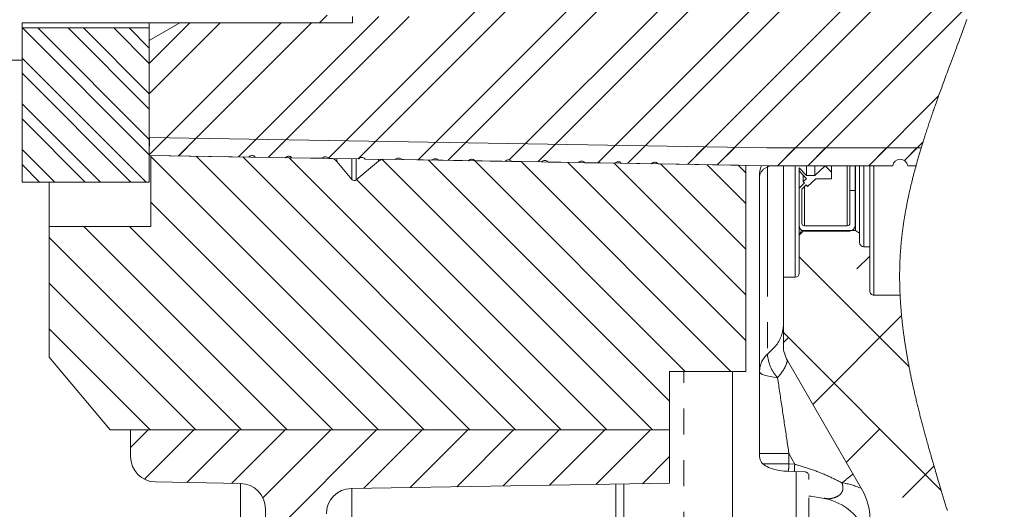
# Model space of a CAD drawing. Units: millimetres. Extents: x 11 to 1180, y 5 to 832.
# Drawn here: x 136 to 184, y 537 to 561 of the extents above; entities that cross this region are included whole.
import ezdxf

# ---------------------------------------------------------------- set-up
doc = ezdxf.new("R2010")
doc.units = ezdxf.units.MM
doc.linetypes.add('PHANTOM', pattern=[12.7, 6.35, -1.27, 1.27, -1.27, 1.27, -1.27])
doc.layers.add('SLD-0', color=7, linetype='Continuous')
doc.styles.add('SLDTEXTSTYLE0', font='TXT', dxfattribs={"width": 0.605})
doc.dimstyles.new('SLDDIMSTYLE11', dxfattribs={"dimtxt": 3, "dimasz": 3, "dimexe": 0, "dimexo": 0.0625, "dimgap": 0.75, "dimtad": 0, "dimdec": 3, "dimlfac": 4, "dimrnd": 1e-09, "dimzin": 12, "dimdsep": 46, "dimtxsty": 'SLDTEXTSTYLE0', "dimsah": 1, "dimcen": 0.09, "dimadec": 0, "dimazin": 0, "dimtol": 1, "dimtp": 0.065, "dimtm": 0.065, "dimtfac": 1, "dimtdec": 3, "dimtofl": 0, "dimtmove": 0, "dimatfit": 3, "dimfxl": 0, "dimfrac": 2, "dimtolj": 1, "dimarcsym": 0})

# ---------------------------------------------------------------- blocks, each defined once
blk = doc.blocks.new('SW_HATCH_0')
at = {"color": 0, "linetype": 'Continuous', "lineweight": 0}
for p, q in [((-1.712, 36.454), (-20.324, 17.842)), ((-0.19, 36.479), (-18.85, 17.819)), ((2.839, 36.515), (-15.904, 17.772)), ((4.336, 36.515), (-14.433, 17.746)), ((7.329, 36.515), (-11.428, 17.758)), ((8.826, 36.515), (-10.016, 17.673)), ((11.604, 36.3), (-7.07, 17.625)), ((12.916, 36.115), (-5.598, 17.601)), ((6.968, 27.174), (-2.652, 17.553)), ((7.396, 26.105), (-1.18, 17.529)), ((-17.849, 24.807), (-24.739, 17.917)), ((-16.352, 24.807), (-23.266, 17.893)), ((9.395, 25.11), (1.76, 17.475)), ((10.891, 25.11), (3.256, 17.475)), ((-35.362, 24.245), (-29.132, 18.015)), ((-34.614, 24.245), (-29.132, 18.763)), ((-33.117, 24.245), (-29.132, 20.26)), ((-32.368, 24.245), (-29.132, 21.008)), ((-30.872, 24.245), (-29.132, 22.505)), ((-30.123, 24.245), (-29.132, 23.253)), ((-27.141, 24.495), (-29.132, 22.505)), ((-22.651, 24.495), (-29.132, 18.015)), ((-25.645, 24.495), (-29.132, 21.008)), ((-21.155, 24.495), (-27.692, 17.957)), ((-35.382, 22.768), (-29.29, 16.676)), ((-35.382, 22.02), (-30.038, 16.676)), ((9.688, 20.913), (6.25, 17.475)), ((-35.382, 20.523), (-31.535, 16.676)), ((-35.382, 19.775), (-32.283, 16.676)), ((-28.304, 18.842), (-29.131, 18.015)), ((-26.832, 18.818), (-27.684, 17.966)), ((-23.887, 18.769), (-24.739, 17.917)), ((-22.415, 18.744), (-23.266, 17.893)), ((-19.471, 18.695), (-20.324, 17.842)), ((-17.999, 18.671), (-18.85, 17.819)), ((-15.054, 18.622), (-15.904, 17.772)), ((-13.582, 18.597), (-14.433, 17.746)), ((-10.638, 18.548), (-11.428, 17.758)), ((-9.166, 18.523), (-10.016, 17.673)), ((-6.221, 18.474), (-7.07, 17.625)), ((-4.749, 18.45), (-5.598, 17.601)), ((-1.805, 18.401), (-2.652, 17.553)), ((8.92, 18.649), (8.004, 17.733)), ((-35.382, 18.278), (-33.78, 16.676)), ((-29.047, 17.93), (-15.612, 4.495)), ((-26.816, 17.945), (-13.367, 4.495)), ((-0.333, 18.376), (-1.18, 17.529)), ((2.635, 18.35), (1.76, 17.475)), ((4.131, 18.35), (3.256, 17.475)), ((7.125, 18.35), (6.25, 17.475)), ((8.621, 18.35), (8.004, 17.733)), ((-35.382, 17.53), (-34.528, 16.676)), ((-24.533, 17.907), (-11.122, 4.495)), ((-22.25, 17.868), (-8.877, 4.495)), ((-17.676, 17.784), (-4.387, 4.495)), ((-15.401, 17.755), (-3.547, 5.9)), ((-13.118, 17.716), (-2.772, 7.371)), ((-10.835, 17.678), (-0.527, 7.371)), ((-8.552, 17.64), (0.203, 8.885)), ((-6.269, 17.602), (0.203, 11.131)), ((-3.985, 17.564), (0.203, 13.376)), ((-1.702, 17.526), (0.203, 15.621)), ((-18.933, 16.796), (-6.632, 4.495)), ((-29.047, 15.685), (-17.857, 4.495)), ((-32.348, 14.496), (-22.347, 4.495)), ((-30.103, 14.496), (-20.102, 4.495)), ((3.06, 14.286), (2.833, 14.059)), ((-34.047, 13.95), (-24.592, 4.495)), ((2.833, 12.991), (8.233, 7.591)), ((6.303, 13.038), (5.667, 12.402)), ((-34.047, 11.705), (-26.837, 4.495)), ((7.864, 10.109), (3.498, 5.743)), ((-34.047, 9.459), (-29.082, 4.495)), ((2.053, 9.281), (9.817, 1.517)), ((2.299, 9.034), (2.053, 8.788)), ((-29.181, 4.495), (-30.047, 3.629)), ((-26.936, 4.495), (-29.361, 2.07)), ((-24.691, 4.495), (-27.277, 1.909)), ((-22.446, 4.495), (-25.07, 1.87)), ((-20.201, 4.495), (-23.544, 1.152)), ((-17.956, 4.495), (-23.422, -0.971)), ((-15.711, 4.495), (-18.578, 1.628)), ((-13.466, 4.495), (-16.295, 1.665)), ((-11.22, 4.495), (-14.013, 1.703)), ((-8.975, 4.495), (-11.731, 1.74)), ((-6.73, 4.495), (-9.448, 1.777)), ((-4.485, 4.495), (-7.166, 1.815)), ((6.789, 4.544), (5.141, 2.896)), ((-3.547, 3.188), (-4.883, 1.852)), ((9.459, 2.724), (7.912, 1.177))]:
    blk.add_line(p, q, dxfattribs=at)
blk = doc.blocks.new('*D230')
at = {"layer": 'SLD-0'}
for p, q in [((134.927, 644.002), (47.089, 644.002)), ((50.264, 644.002), (50.264, 580.55)), ((50.264, 482.093), (50.264, 545.545)), ((134.927, 482.093), (47.089, 482.093))]:
    blk.add_line(p, q, dxfattribs=at)
for points in [[(50.264, 644.002), (49.802, 641.002), (50.725, 641.002)], [(50.264, 482.093), (50.725, 485.093), (49.802, 485.093)]]:
    blk.add_solid(points, dxfattribs=at)
at = {"layer": 'SLD-0', "char_height": 3, "attachment_point": 1, "rotation": 90, "style": 'SLDTEXTSTYLE0'}
for s, insert in [('±0.065', (48.696, 566.393)), ('647.635', (48.696, 551.506)), ('%%c', (48.696, 547.133))]:
    blk.add_mtext(s, dxfattribs=dict(at, insert=insert))

msp = doc.modelspace()

# ---------------------------------------------------------------- linework, layer by layer
at = {"color": 7, "linetype": 'Continuous', "lineweight": 15}
for p, q in [((150.28739, 560.54768), (150.66239, 560.92267)), ((151.91239, 560.86017), (151.91239, 560.54768)), ((135.66239, 560.54768), (150.28739, 560.54768)), ((135.66239, 560.54768), (135.66239, 558.71755)), ((135.66239, 560.29767), (141.91239, 560.29767)), ((135.66239, 560.29767), (135.66239, 552.72893)), ((141.91239, 560.29767), (141.91239, 560.54768)), ((141.91239, 559.68165), (143.41239, 560.54768)), ((141.91239, 560.29767), (141.91239, 552.72893)), ((151.91239, 560.54768), (143.41239, 560.54768)), ((141.91239, 554.0338), (141.91239, 559.68165)), ((132.73739, 558.71755), (135.66239, 558.71755)), ((141.91239, 554.0338), (141.92697, 554.90868)), ((141.92697, 554.90868), (172.28718, 554.40267)), ((172.28718, 554.40267), (179.872, 554.40267)), ((145.98739, 553.96588), (141.91239, 554.0338)), ((146.81664, 553.95206), (141.91239, 554.0338)), ((150.83362, 553.88717), (141.99721, 554.03445)), ((141.99721, 554.03445), (141.99721, 550.54818)), ((146.81664, 553.95206), (145.98739, 553.96588)), ((146.81664, 553.95206), (146.82718, 553.97707)), ((146.81664, 553.95206), (146.82718, 553.97707)), ((148.61492, 553.92209), (147.12835, 553.94687)), ((148.61492, 553.92209), (148.6257, 553.94106)), ((148.61492, 553.92209), (148.6257, 553.94106)), ((150.41916, 553.89202), (148.92757, 553.91688)), ((152.21554, 553.86208), (150.72837, 553.88687)), ((151.88213, 552.852), (151.13337, 553.74435)), ((153.18597, 553.75025), (152.09346, 552.83352)), ((152.21555, 553.86208), (152.22631, 553.88069)), ((152.21555, 553.86208), (152.22631, 553.88069)), ((154.01833, 553.83203), (152.52926, 553.85685)), ((170.87204, 553.5534), (153.44975, 553.84377)), ((154.01833, 553.83203), (154.02913, 553.84144)), ((154.01833, 553.83203), (154.02913, 553.84144)), ((155.81447, 553.8021), (154.33297, 553.82679)), ((155.81447, 553.8021), (155.82504, 553.82907)), ((155.81447, 553.8021), (155.82504, 553.82907)), ((157.61547, 553.77208), (156.13006, 553.79684)), ((157.61547, 553.77208), (157.62609, 553.8006)), ((157.61547, 553.77208), (157.62609, 553.8006)), ((159.41711, 553.74205), (157.93182, 553.76681)), ((159.41711, 553.74205), (159.4277, 553.77054)), ((159.41711, 553.74205), (159.4277, 553.77054)), ((161.21799, 553.71204), (159.73143, 553.73682)), ((161.21799, 553.71204), (161.22894, 553.73148)), ((161.21799, 553.71204), (161.22894, 553.73148)), ((163.01548, 553.68208), (161.5337, 553.70678)), ((163.01548, 553.68208), (163.02506, 553.68978)), ((163.01548, 553.68208), (163.02506, 553.68978)), ((164.81514, 553.65209), (163.33286, 553.67679)), ((164.81514, 553.65209), (164.82608, 553.67566)), ((164.81514, 553.65209), (164.82608, 553.67566)), ((166.61608, 553.62207), (165.13103, 553.64682)), ((166.61608, 553.62207), (166.62705, 553.64078)), ((166.61608, 553.62207), (166.62705, 553.64078)), ((172.27989, 553.52767), (166.93374, 553.61678)), ((171.24721, 553.17823), (170.87204, 553.5534)), ((171.24721, 553.54489), (171.24721, 553.17823)), ((178.4705, 553.52767), (172.27989, 553.52767)), ((173.09722, 553.52767), (173.09722, 548.04767)), ((174.22901, 553.05139), (173.87722, 553.43058)), ((173.87722, 553.43058), (173.87722, 553.27269)), ((174.22901, 553.52767), (174.22901, 553.05139)), ((174.63923, 553.52767), (174.63923, 553.05139)), ((175.14722, 553.52267), (174.63923, 553.05139)), ((175.14722, 553.52767), (175.14722, 553.52267)), ((175.46471, 553.20517), (175.14722, 553.52267)), ((175.46471, 553.52767), (175.46471, 553.20517)), ((176.36641, 553.52767), (176.36641, 552.31617)), ((176.62042, 553.52767), (176.62042, 552.31617)), ((176.64721, 550.33817), (176.64721, 553.52767)), ((176.84721, 553.52767), (176.84721, 550.2227)), ((177.34722, 549.54767), (177.34722, 553.52767)), ((179.61828, 553.52767), (179.21239, 553.52767)), ((171.24721, 543.42357), (171.24721, 553.17823)), ((171.92221, 543.41445), (171.92221, 553.01835)), ((173.87722, 553.27269), (173.87722, 552.43228)), ((173.87722, 553.27269), (174.22901, 552.88767)), ((174.07571, 553.05544), (174.07571, 552.74761)), ((174.63923, 553.05139), (174.22901, 553.05139)), ((175.46471, 552.88767), (175.46471, 553.20517)), ((135.66239, 552.72893), (141.91239, 552.72893)), ((136.99721, 552.72893), (136.99721, 550.5484)), ((174.1315, 552.68656), (173.87722, 552.43228)), ((174.00421, 552.37967), (174.21725, 552.59271)), ((174.22901, 552.88767), (174.07571, 552.74761)), ((174.07571, 552.74761), (174.1315, 552.68656)), ((174.21725, 552.59271), (174.28777, 552.51553)), ((174.28777, 552.51553), (174.69506, 552.88767)), ((174.69506, 552.88767), (175.46471, 552.88767)), ((173.87722, 552.43228), (173.87722, 550.57469)), ((174.00421, 550.70169), (174.00421, 552.37967)), ((176.62042, 552.31617), (176.36641, 552.31617)), ((176.36641, 552.31617), (176.36641, 550.70169)), ((176.62042, 550.57469), (176.62042, 552.31617)), ((141.99721, 550.54818), (136.99721, 550.5484)), ((136.99721, 550.5484), (136.99721, 544.12348)), ((173.87722, 550.13817), (173.87722, 550.57469)), ((176.23941, 550.57469), (174.13121, 550.57469)), ((173.87722, 550.13817), (173.99268, 550.33817)), ((173.87722, 548.24767), (173.87722, 550.13817)), ((173.99268, 550.36179), (173.99268, 550.33817)), ((176.64721, 550.33817), (173.99268, 550.33817)), ((174.13121, 550.32069), (176.36641, 550.32069)), ((176.64721, 550.33817), (176.84721, 550.2227)), ((176.84721, 549.74767), (176.84721, 550.2227)), ((177.34722, 549.54767), (177.04721, 549.54767)), ((177.34722, 547.36642), (177.34722, 549.54767)), ((173.09722, 548.04767), (173.09722, 544.6996)), ((173.67721, 548.04767), (173.09722, 548.04767)), ((178.83583, 547.16642), (177.54722, 547.16642)), ((136.99721, 544.12348), (139.99767, 540.54767)), ((173.29818, 543.9496), (176.97878, 537.5746)), ((167.49721, 543.42357), (171.24721, 543.42357)), ((167.49721, 540.54767), (167.49721, 543.42357)), ((170.59721, 543.42357), (170.59721, 536.05268)), ((171.92221, 539.38788), (171.92221, 543.41445)), ((139.99767, 540.54767), (167.49721, 540.54767)), ((167.49721, 540.54767), (140.99721, 540.54767)), ((140.99721, 540.54767), (140.99721, 539.23833)), ((167.49721, 537.92657), (167.49721, 540.54767)), ((171.92221, 539.23298), (171.92221, 539.38788)), ((173.35034, 538.51342), (173.63586, 538.50764)), ((173.63586, 538.50764), (174.17221, 538.48296)), ((173.72221, 536.05268), (173.72221, 538.49838)), ((142.2254, 537.98852), (146.39403, 537.91576)), ((151.85175, 537.67036), (167.49721, 537.92657)), ((174.34721, 538.36392), (174.34721, 538.11775)), ((174.34721, 538.29833), (174.34721, 538.12566)), ((165.24721, 537.88973), (165.24721, 524.28341)), ((174.34721, 537.20322), (174.34721, 535.69183)), ((147.62221, 536.66595), (147.62221, 526.16014))]:
    msp.add_line(p, q, dxfattribs=at)
at = {"color": 8, "linetype": 'PHANTOM', "lineweight": 0}
for p, q in [((151.13337, 553.88012), (151.13337, 553.74435)), ((151.88213, 553.86764), (151.88213, 552.852)), ((152.09346, 553.86412), (152.09346, 552.83352)), ((153.18597, 553.84591), (153.18597, 553.75025)), ((172.31388, 553.45621), (172.3106, 553.52767)), ((172.39461, 553.52767), (172.31388, 553.45621)), ((172.31388, 553.45621), (172.31388, 544.2716)), ((173.67721, 548.04767), (173.67721, 553.52767)), ((176.23941, 553.52767), (176.23941, 550.57469)), ((177.04721, 553.52767), (177.04721, 549.54767)), ((177.54722, 553.52767), (177.54722, 547.16642)), ((174.13121, 552.50667), (174.13121, 550.57469)), ((168.20191, 530.16496), (168.20191, 543.42357)), ((171.92221, 539.38788), (173.36986, 539.38788)), ((173.65485, 538.86269), (173.36986, 539.38788)), ((173.36986, 539.38788), (173.36986, 538.87916)), ((172.08882, 538.87916), (173.36986, 538.87916)), ((173.36986, 538.87916), (173.65485, 538.86269)), ((146.39403, 537.91576), (146.39403, 524.91033)), ((151.87221, 537.6707), (151.87221, 524.90995)), ((164.85419, 537.88329), (164.85419, 524.68335))]:
    msp.add_line(p, q, dxfattribs=at)
at = {"color": 7, "linetype": 'Continuous', "lineweight": 0, "flags": 128}
for points in [[(178.87192, 549.54768), (178.87499, 549.58422), (178.87815, 549.62077), (178.88139, 549.65732), (178.88471, 549.69386), (178.88811, 549.73041), (178.89159, 549.76696), (178.89495, 549.80141), (178.89837, 549.83587), (178.90186, 549.87033), (178.90543, 549.90479), (178.90906, 549.93924), (178.9132, 549.9777), (178.91742, 550.01616), (178.92173, 550.05461), (178.92613, 550.09307), (178.93061, 550.13153), (178.93517, 550.16998), (178.93982, 550.20844), (178.94455, 550.24689), (178.94937, 550.28535), (178.95426, 550.3238), (178.95925, 550.36226), (178.96431, 550.40071), (178.96946, 550.43917), (178.97468, 550.47762), (178.97999, 550.51607), (178.98538, 550.55453), (178.99111, 550.59481), (178.99693, 550.63509), (179.00284, 550.67538), (179.00884, 550.71566), (179.01492, 550.75594), (179.02109, 550.79623), (179.02706, 550.83468), (179.0331, 550.87313), (179.03923, 550.91158), (179.04543, 550.95003), (179.0517, 550.98848), (179.05806, 551.02693), (179.06449, 551.06538), (179.07099, 551.10383), (179.07789, 551.14411), (179.08487, 551.18439), (179.09193, 551.22466), (179.09907, 551.26494), (179.10629, 551.30522), (179.1136, 551.3455), (179.12098, 551.38578), (179.12845, 551.42605), (179.13599, 551.46633), (179.14361, 551.50661), (179.15131, 551.54688), (179.15909, 551.58716), (179.16649, 551.62513), (179.17397, 551.6631), (179.18151, 551.70107), (179.18912, 551.73905), (179.1968, 551.77702), (179.20577, 551.82095), (179.21482, 551.86488), (179.22397, 551.90882), (179.2332, 551.95275), (179.24252, 551.99668), (179.25194, 552.04061), (179.26143, 552.08454), (179.27021, 552.12481), (179.27907, 552.16508), (179.28799, 552.20534), (179.29699, 552.24561), (179.30605, 552.28588), (179.31519, 552.32614), (179.3244, 552.36641), (179.33367, 552.40667), (179.34302, 552.44694), (179.35244, 552.4872), (179.36192, 552.52746), (179.37147, 552.56773), (179.38281, 552.61518), (179.39425, 552.66263), (179.40578, 552.71008), (179.4174, 552.75753), (179.42932, 552.80584), (179.44134, 552.85415), (179.45345, 552.90246), (179.46566, 552.95076), (179.47795, 552.99907), (179.49012, 553.04652), (179.50237, 553.09396), (179.5147, 553.1414), (179.52713, 553.18884), (179.53989, 553.23725), (179.55274, 553.28565), (179.56568, 553.33406), (179.5787, 553.38247), (179.59181, 553.43087), (179.60501, 553.47927), (179.61828, 553.52767), (179.63091, 553.57342), (179.64361, 553.61916), (179.65638, 553.6649), (179.66922, 553.71064), (179.68214, 553.75638), (179.69513, 553.80212), (179.71052, 553.85602), (179.72602, 553.90992), (179.74161, 553.96382), (179.75729, 554.01772), (179.77339, 554.07272), (179.78959, 554.12771), (179.80589, 554.18271), (179.82228, 554.2377), (179.83876, 554.29269), (179.85533, 554.34769), (179.872, 554.40267), (179.88718, 554.45248), (179.90242, 554.50228), (179.91774, 554.55208), (179.93313, 554.60188), (179.9486, 554.65168), (179.96413, 554.70147), (179.98195, 554.75833), (179.99986, 554.81518), (180.01786, 554.87203), (180.03594, 554.92888), (180.05411, 554.98573), (180.07237, 555.04257), (180.0907, 555.09942), (180.11097, 555.16194), (180.13134, 555.22447), (180.1518, 555.28699), (180.17235, 555.34951), (180.193, 555.41202), (180.21375, 555.47454), (180.23458, 555.53705), (180.2555, 555.59956), (180.2765, 555.66206), (180.29759, 555.72457), (180.31839, 555.78595), (180.33927, 555.84733), (180.36022, 555.90871), (180.38125, 555.97009), (180.40274, 556.03258), (180.42431, 556.09507), (180.44595, 556.15756), (180.46766, 556.22004), (180.48944, 556.28252), (180.51091, 556.34388), (180.53244, 556.40524), (180.55403, 556.4666), (180.57569, 556.52795), (180.60155, 556.60099), (180.62749, 556.67403), (180.65352, 556.74705), (180.67962, 556.82008), (180.70581, 556.8931), (180.73207, 556.96612), (180.76189, 557.04881), (180.79181, 557.1315), (180.8218, 557.21418), (180.85188, 557.29686), (180.88204, 557.37953), (180.91173, 557.46072), (180.94149, 557.54191), (180.97131, 557.62309), (181.0012, 557.70427), (181.03685, 557.8009), (181.07257, 557.89752), (181.10837, 557.99413), (181.14423, 558.09074), (181.18015, 558.18733), (181.21612, 558.28392), (181.26436, 558.41327), (181.31267, 558.5426), (181.36104, 558.67192), (181.40945, 558.80123), (181.45789, 558.93051), (181.50634, 559.05978), (181.55479, 559.18904), (181.60322, 559.31828), (181.64659, 559.43406), (181.68993, 559.54984), (181.73322, 559.66559), (181.77647, 559.78134), (181.81964, 559.89707), (181.85352, 559.98799), (181.88734, 560.0789), (181.92111, 560.16981), (181.95481, 560.2607), (181.98846, 560.35159), (182.02203, 560.44247), (182.05552, 560.53333), (182.08894, 560.62419), (182.12227, 560.71504)], [(181.1587, 536.57891), (181.10908, 536.744), (181.05943, 536.90908), (181.00979, 537.07415), (180.96017, 537.23922), (180.91059, 537.40428), (180.86107, 537.56933), (180.82732, 537.68201), (180.79361, 537.79468), (180.75995, 537.90735), (180.72636, 538.02002), (180.69283, 538.13268), (180.65938, 538.24535), (180.63316, 538.33386), (180.60698, 538.42238), (180.58087, 538.5109), (180.55481, 538.59941), (180.52882, 538.68792), (180.50289, 538.77643), (180.47957, 538.85625), (180.45631, 538.93606), (180.43311, 539.01587), (180.40998, 539.09568), (180.38691, 539.17549), (180.36391, 539.2553), (180.3423, 539.33054), (180.32075, 539.40579), (180.29926, 539.48103), (180.27785, 539.55628), (180.2565, 539.63152), (180.23523, 539.70676), (180.21404, 539.782), (180.19293, 539.85723), (180.17189, 539.93247), (180.15094, 540.00771), (180.13044, 540.0816), (180.11003, 540.15549), (180.0897, 540.22938), (180.06946, 540.30326), (180.05236, 540.36596), (180.03532, 540.42865), (180.01835, 540.49134), (180.00144, 540.55403), (179.9846, 540.61672), (179.96784, 540.6794), (179.95209, 540.73851), (179.93641, 540.79761), (179.9208, 540.85672), (179.90525, 540.91582), (179.88977, 540.97492), (179.87436, 541.03402), (179.85902, 541.09312), (179.84374, 541.15222), (179.82854, 541.21132), (179.81341, 541.27042), (179.79863, 541.32847), (179.78391, 541.38651), (179.76926, 541.44455), (179.75469, 541.50259), (179.73904, 541.56527), (179.72348, 541.62795), (179.708, 541.69062), (179.69262, 541.7533), (179.67733, 541.81597), (179.66213, 541.87864), (179.64788, 541.93774), (179.63372, 541.99683), (179.61964, 542.05592), (179.60565, 542.11501), (179.59175, 542.1741), (179.57794, 542.23318), (179.56421, 542.29227), (179.55058, 542.35136), (179.53704, 542.41045), (179.52359, 542.46953), (179.51047, 542.52756), (179.49744, 542.58559), (179.4845, 542.64362), (179.47166, 542.70165), (179.46083, 542.75089), (179.45008, 542.80012), (179.43939, 542.84936), (179.42877, 542.89859), (179.41822, 542.94783), (179.40774, 542.99706), (179.39793, 543.04348), (179.38818, 543.0899), (179.37849, 543.13632), (179.36887, 543.18274), (179.35931, 543.22916), (179.34872, 543.28096), (179.33821, 543.33277), (179.32779, 543.38458), (179.31745, 543.43638), (179.30719, 543.48818), (179.29702, 543.53999), (179.28693, 543.59179), (179.27693, 543.6436), (179.26745, 543.69314), (179.25805, 543.74269), (179.24873, 543.79223), (179.23948, 543.84178), (179.23033, 543.89132), (179.22141, 543.93998), (179.21257, 543.98864), (179.20382, 544.0373), (179.19515, 544.08596), (179.18638, 544.13561), (179.1777, 544.18526), (179.16911, 544.23491), (179.1606, 544.28457), (179.15218, 544.33422), (179.14385, 544.38386), (179.1356, 544.43351), (179.12745, 544.48316), (179.11938, 544.53281), (179.11141, 544.58246), (179.10353, 544.63211), (179.09574, 544.68175), (179.08804, 544.7314), (179.08043, 544.78105), (179.07354, 544.82656), (179.06673, 544.87207), (179.06, 544.91757), (179.05334, 544.96308), (179.04677, 545.00859), (179.04028, 545.0541), (179.03416, 545.09754), (179.02811, 545.14097), (179.02214, 545.18441), (179.01624, 545.22785), (179.01042, 545.27129), (179.00468, 545.31473), (178.99901, 545.35816), (178.99342, 545.4016), (178.98764, 545.4471), (178.98195, 545.49261), (178.97635, 545.53811), (178.97083, 545.58362), (178.9654, 545.62912), (178.96005, 545.67462), (178.95479, 545.72013), (178.94962, 545.76563), (178.94454, 545.81113), (178.93955, 545.85664), (178.93464, 545.90214), (178.92983, 545.94764), (178.92537, 545.99054), (178.92099, 546.03344), (178.9167, 546.07634), (178.91248, 546.11924), (178.90835, 546.16215), (178.9041, 546.20714), (178.89995, 546.25213), (178.89588, 546.29713), (178.89191, 546.34212), (178.88803, 546.38711), (178.88424, 546.43211), (178.88054, 546.4771), (178.87724, 546.51834), (178.87401, 546.55959), (178.87086, 546.60083), (178.86779, 546.64207), (178.8648, 546.68332), (178.86189, 546.72456), (178.85906, 546.7658), (178.85631, 546.80704), (178.85365, 546.84828), (178.85106, 546.88952), (178.84856, 546.93076), (178.84613, 546.97201), (178.84393, 547.01089), (178.84179, 547.04977), (178.83973, 547.08866), (178.83774, 547.12754), (178.83583, 547.16642), (178.83399, 547.20546), (178.83222, 547.2445), (178.83052, 547.28353), (178.82891, 547.32257), (178.82736, 547.3616), (178.8259, 547.40064), (178.82459, 547.43744), (178.82335, 547.47424), (178.82218, 547.51105), (178.82107, 547.54785), (178.82004, 547.58466), (178.81908, 547.62146), (178.81818, 547.65826), (178.81736, 547.69507), (178.8166, 547.73187), (178.81592, 547.76867), (178.81532, 547.80482), (178.81479, 547.84096), (178.81432, 547.87711), (178.81392, 547.91325), (178.81359, 547.95005), (178.81333, 547.98685), (178.81315, 548.02366), (178.81303, 548.06046), (178.81299, 548.09726), (178.81302, 548.1334), (178.81312, 548.16955), (178.81329, 548.20569), (178.81353, 548.24183), (178.81385, 548.27872), (178.81425, 548.3156), (178.81472, 548.35248), (178.81526, 548.38936), (178.81588, 548.42624), (178.81658, 548.46312), (178.81735, 548.5), (178.8182, 548.5368), (178.81912, 548.5736), (178.82011, 548.6104), (178.82119, 548.6472), (178.82234, 548.684), (178.82354, 548.72014), (178.82482, 548.75628), (178.82618, 548.79242), (178.8276, 548.82856), (178.82914, 548.86544), (178.83075, 548.90232), (178.83244, 548.9392), (178.83421, 548.97608), (178.83606, 549.01295), (178.83799, 549.04983), (178.84, 549.08671), (178.84209, 549.12359), (178.84426, 549.16047), (178.8465, 549.19734), (178.84883, 549.23422), (178.85124, 549.2711), (178.85373, 549.30798), (178.85631, 549.34485), (178.85874, 549.37866), (178.86123, 549.41246), (178.8638, 549.44626), (178.86644, 549.48007), (178.86914, 549.51387), (178.87192, 549.54768)]]:
    msp.add_lwpolyline(points, dxfattribs=at)
at = {"color": 8, "linetype": 'PHANTOM', "lineweight": 0, "flags": 128}
msp.add_lwpolyline([(171.92221, 543.41445), (171.9377, 543.36728), (171.98385, 543.32108), (172.0597, 543.27681), (172.16369, 543.23539), (172.29367, 543.19766), (172.44695, 543.16441), (172.62038, 543.13632), (172.81036, 543.11397)], dxfattribs=at)
at = {"color": 7, "linetype": 'Continuous', "lineweight": 15}
for centre, radius, start, end in [((150.82695, 553.48723), 0.4, 40.00026, 89.044833), ((153.44309, 553.44382), 0.40001, 89.045488, 129.999548), ((173.42241, 553.01831), 1.5002, 159.970974, 179.998657), ((178.84144, 553.47267), 0.375, 8.434027, 171.565973), ((151.99704, 552.94842), 0.15, 220.000239, 309.9997), ((174.13121, 550.57469), 0.254, 179.999598, 269.999772), ((174.13121, 550.70169), 0.127, 179.999449, 270.00013), ((176.23942, 550.70169), 0.127, 269.99987, 0.000551), ((176.36641, 550.57469), 0.25401, 270.000822, 359.998967), ((177.04721, 549.74767), 0.2, 179.999066, 270.000668), ((173.67721, 548.24768), 0.2, 269.999632, 359.999301), ((177.54721, 547.36642), 0.2, 179.998877, 270.001123), ((174.59723, 544.6996), 1.50001, 179.999997, 209.999787), ((142.24721, 539.23833), 1.25, 179.999957, 269.000035), ((146.37221, 536.66595), 1.25, 359.999957, 89.000033), ((151.87221, 536.42053), 1.25, 90.93798, 180.000013), ((174.59718, 536.19959), 2.75004, 0.000257, 29.999846), ((174.59721, 534.47781), 2.75, 0.000306, 79.44655)]:
    msp.add_arc(centre, radius, start, end, dxfattribs=at)
at = {"color": 8, "linetype": 'PHANTOM', "lineweight": 0}
for centre, radius, start, end in [((172.47752, 552.91573), 0.56471, 106.844701, 169.530435), ((173.09563, 543.39633), 1.17356, 131.769669, 179.115351), ((174.22356, 544.40534), 1.91435, 184.006014, 222.42096), ((215.32619, 536.45555), 42.02627, 176.693992, 177.193321), ((215.60651, 536.44111), 42.02149, 176.696381, 177.18118), ((175.42336, 534.24426), 3.74488, 66.452088, 81.519839)]:
    msp.add_arc(centre, radius, start, end, dxfattribs=at)
at = {"color": 7, "linetype": 'Continuous', "lineweight": 15}
for points, knots in [([(147.12784, 553.94845), (147.11292, 553.96441), (147.0831, 553.99632), (147.02109, 554.02198), (146.95388, 554.02791), (146.88724, 554.01113), (146.84228, 553.98126), (146.82265, 553.95889), (146.81788, 553.95344)], [0, 0, 0, 0, 0.1834423, 0.36679785, 0.55372693, 0.74774919, 0.9385941, 1, 1, 1, 1]), ([(147.12784, 553.94845), (147.11292, 553.96441), (147.0831, 553.99632), (147.02109, 554.02198), (146.95388, 554.02791), (146.88724, 554.01113), (146.84228, 553.98126), (146.82265, 553.95889), (146.81788, 553.95344)], [0, 0, 0, 0, 0.1834423, 0.36679785, 0.55372693, 0.74774919, 0.9385941, 1, 1, 1, 1]), ([(148.92784, 553.91872), (148.91291, 553.93467), (148.88305, 553.96655), (148.82101, 553.99213), (148.75379, 553.99799), (148.68718, 553.98113), (148.64224, 553.95122), (148.62265, 553.92882), (148.61788, 553.92336)], [0, 0, 0, 0, 0.183439224, 0.366805182, 0.553737862, 0.747752281, 0.938590675, 1, 1, 1, 1]), ([(148.92784, 553.91872), (148.91291, 553.93467), (148.88305, 553.96655), (148.82101, 553.99213), (148.75379, 553.99799), (148.68718, 553.98113), (148.64224, 553.95122), (148.62265, 553.92882), (148.61788, 553.92336)], [0, 0, 0, 0, 0.183439224, 0.366805182, 0.553737862, 0.747752281, 0.938590675, 1, 1, 1, 1]), ([(150.72785, 553.88889), (150.7129, 553.90481), (150.683, 553.93666), (150.62093, 553.96218), (150.5537, 553.96795), (150.48711, 553.95102), (150.44221, 553.92105), (150.42264, 553.89863), (150.41788, 553.89317)], [0, 0, 0, 0, 0.18344485, 0.3668118, 0.55373653, 0.74774161, 0.93857264, 1, 1, 1, 1]), ([(150.72785, 553.88889), (150.7129, 553.90481), (150.683, 553.93666), (150.62093, 553.96218), (150.5537, 553.96795), (150.48711, 553.95102), (150.44221, 553.92105), (150.42264, 553.89863), (150.41788, 553.89317)], [0, 0, 0, 0, 0.18344485, 0.3668118, 0.55373653, 0.74774161, 0.93857264, 1, 1, 1, 1]), ([(152.52785, 553.85906), (152.51288, 553.87497), (152.48295, 553.90678), (152.42085, 553.93223), (152.35362, 553.93792), (152.28704, 553.92091), (152.24218, 553.8909), (152.22263, 553.86845), (152.21788, 553.86299)], [0, 0, 0, 0, 0.18344683, 0.36681262, 0.5537291, 0.74774581, 0.93857534, 1, 1, 1, 1]), ([(152.52785, 553.85906), (152.51288, 553.87497), (152.48295, 553.90678), (152.42085, 553.93223), (152.35362, 553.93792), (152.28704, 553.92091), (152.24218, 553.8909), (152.22263, 553.86845), (152.21788, 553.86299)], [0, 0, 0, 0, 0.18344683, 0.36681262, 0.5537291, 0.74774581, 0.93857534, 1, 1, 1, 1]), ([(154.32785, 553.82933), (154.31286, 553.84523), (154.2829, 553.87701), (154.22076, 553.90238), (154.15353, 553.908), (154.08698, 553.89091), (154.04215, 553.86085), (154.02263, 553.83838), (154.01788, 553.8329)], [0, 0, 0, 0, 0.18344474, 0.36681334, 0.55373401, 0.7477331, 0.93855863, 1, 1, 1, 1]), ([(154.32785, 553.82933), (154.31286, 553.84523), (154.2829, 553.87701), (154.22076, 553.90238), (154.15353, 553.908), (154.08698, 553.89091), (154.04215, 553.86085), (154.02263, 553.83838), (154.01788, 553.8329)], [0, 0, 0, 0, 0.18344474, 0.36681334, 0.55373401, 0.7477331, 0.93855863, 1, 1, 1, 1]), ([(156.12785, 553.79981), (156.11285, 553.81568), (156.08285, 553.84743), (156.02068, 553.87273), (155.95344, 553.87827), (155.88691, 553.86111), (155.84212, 553.83099), (155.82262, 553.8085), (155.81787, 553.80302)], [0, 0, 0, 0, 0.1834469, 0.36681554, 0.55372836, 0.74772906, 0.9385503, 1, 1, 1, 1]), ([(156.12785, 553.79981), (156.11285, 553.81568), (156.08285, 553.84743), (156.02068, 553.87273), (155.95344, 553.87827), (155.88691, 553.86111), (155.84212, 553.83099), (155.82262, 553.8085), (155.81787, 553.80302)], [0, 0, 0, 0, 0.1834469, 0.36681554, 0.55372836, 0.74772906, 0.9385503, 1, 1, 1, 1]), ([(157.92786, 553.77046), (157.91283, 553.78632), (157.88279, 553.81803), (157.8206, 553.84326), (157.75335, 553.84873), (157.68684, 553.83149), (157.64208, 553.80132), (157.62262, 553.77881), (157.61787, 553.77332)], [0, 0, 0, 0, 0.183442814, 0.366809951, 0.553728771, 0.747739002, 0.938560868, 1, 1, 1, 1]), ([(157.92786, 553.77046), (157.91283, 553.78632), (157.88279, 553.81803), (157.8206, 553.84326), (157.75335, 553.84873), (157.68684, 553.83149), (157.64208, 553.80132), (157.62262, 553.77881), (157.61787, 553.77332)], [0, 0, 0, 0, 0.183442814, 0.366809951, 0.553728771, 0.747739002, 0.938560868, 1, 1, 1, 1]), ([(159.72786, 553.74116), (159.71282, 553.757), (159.68274, 553.78867), (159.62052, 553.81383), (159.55327, 553.81922), (159.48678, 553.80191), (159.44205, 553.77169), (159.42261, 553.74915), (159.41787, 553.74367)], [0, 0, 0, 0, 0.18344821, 0.36681411, 0.55373941, 0.74774483, 0.93857329, 1, 1, 1, 1]), ([(159.72786, 553.74116), (159.71282, 553.757), (159.68274, 553.78867), (159.62052, 553.81383), (159.55327, 553.81922), (159.48678, 553.80191), (159.44205, 553.77169), (159.42261, 553.74915), (159.41787, 553.74367)], [0, 0, 0, 0, 0.18344821, 0.36681411, 0.55373941, 0.74774483, 0.93857329, 1, 1, 1, 1]), ([(161.52786, 553.7119), (161.5128, 553.72772), (161.48269, 553.75936), (161.42044, 553.78445), (161.35317, 553.78976), (161.2867, 553.77237), (161.24201, 553.74209), (161.2226, 553.71954), (161.21787, 553.71405)], [0, 0, 0, 0, 0.18344465, 0.36681552, 0.55374316, 0.74776727, 0.93860588, 1, 1, 1, 1]), ([(161.52786, 553.7119), (161.5128, 553.72772), (161.48269, 553.75936), (161.42044, 553.78445), (161.35317, 553.78976), (161.2867, 553.77237), (161.24201, 553.74209), (161.2226, 553.71954), (161.21787, 553.71405)], [0, 0, 0, 0, 0.18344465, 0.36681552, 0.55374316, 0.74776727, 0.93860588, 1, 1, 1, 1]), ([(163.32786, 553.68269), (163.31278, 553.69849), (163.28263, 553.7301), (163.22035, 553.75511), (163.15308, 553.76034), (163.08663, 553.74287), (163.04197, 553.71255), (163.02259, 553.68997), (163.01787, 553.68448)], [0, 0, 0, 0, 0.18344709, 0.36681565, 0.55375649, 0.74779454, 0.93864932, 1, 1, 1, 1]), ([(163.32786, 553.68269), (163.31278, 553.69849), (163.28263, 553.7301), (163.22035, 553.75511), (163.15308, 553.76034), (163.08663, 553.74287), (163.04197, 553.71255), (163.02259, 553.68997), (163.01787, 553.68448)], [0, 0, 0, 0, 0.18344709, 0.36681565, 0.55375649, 0.74779454, 0.93864932, 1, 1, 1, 1]), ([(165.12786, 553.65343), (165.11277, 553.66922), (165.08258, 553.70079), (165.02027, 553.72573), (164.95299, 553.73088), (164.88656, 553.71334), (164.84194, 553.68296), (164.82258, 553.66037), (164.81787, 553.65487)], [0, 0, 0, 0, 0.18344789, 0.3668149, 0.55375747, 0.74780742, 0.93866386, 1, 1, 1, 1]), ([(165.12786, 553.65343), (165.11277, 553.66922), (165.08258, 553.70079), (165.02027, 553.72573), (164.95299, 553.73088), (164.88656, 553.71334), (164.84194, 553.68296), (164.82258, 553.66037), (164.81787, 553.65487)], [0, 0, 0, 0, 0.18344789, 0.3668149, 0.55375747, 0.74780742, 0.93866386, 1, 1, 1, 1]), ([(166.92786, 553.62408), (166.91275, 553.63985), (166.88253, 553.67139), (166.82019, 553.69626), (166.75291, 553.70134), (166.6865, 553.68372), (166.64191, 553.65329), (166.62258, 553.63067), (166.61788, 553.62517)], [0, 0, 0, 0, 0.18344743, 0.36681228, 0.55375409, 0.74779007, 0.93864522, 1, 1, 1, 1]), ([(166.92786, 553.62408), (166.91275, 553.63985), (166.88253, 553.67139), (166.82019, 553.69626), (166.75291, 553.70134), (166.6865, 553.68372), (166.64191, 553.65329), (166.62258, 553.63067), (166.61788, 553.62517)], [0, 0, 0, 0, 0.18344743, 0.36681228, 0.55375409, 0.74779007, 0.93864522, 1, 1, 1, 1]), ([(171.92221, 539.23298), (171.94354, 539.13208), (171.97189, 538.99791), (172.06558, 538.90276), (172.08882, 538.87916)], [0, 0, 0, 0, 0.751981859, 1, 1, 1, 1]), ([(172.08882, 538.87916), (172.17858, 538.81474), (172.38132, 538.66923), (172.78095, 538.5651), (173.1134, 538.52062), (173.31097, 538.51462), (173.35034, 538.51342)], [0, 0, 0, 0, 0.24632238, 0.55637299, 0.91161548, 1, 1, 1, 1]), ([(174.17221, 538.48296), (174.1922, 538.47948), (174.23227, 538.47251), (174.28459, 538.43788), (174.32431, 538.39016), (174.34459, 538.34056), (174.34654, 538.30918), (174.34721, 538.29833)], [0, 0, 0, 0, 0.21741892, 0.43595019, 0.66091431, 0.88272588, 1, 1, 1, 1]), ([(174.3442, 537.29556), (174.47163, 537.28041), (174.72836, 537.2499), (174.98218, 537.20074), (175.11002, 537.17599)], [0, 0, 0, 0, 0.496346258, 1, 1, 1, 1])]:
    msp.add_open_spline(points, degree=3, knots=knots, dxfattribs=at)
at = {"color": 8, "linetype": 'PHANTOM', "lineweight": 0}
for points, knots in [([(172.31388, 544.2716), (172.40528, 544.35573), (172.65774, 544.58812), (173.00361, 545.02775), (173.06727, 545.44354), (173.09722, 545.63908)], [0, 0, 0, 0, 0.23111604, 0.63840883, 1, 1, 1, 1]), ([(173.29129, 543.94469), (173.27672, 543.89342), (173.22489, 543.71112), (173.06653, 543.42467), (172.89516, 543.21682), (172.81036, 543.11397)], [0, 0, 0, 0, 0.16502272, 0.58686321, 1, 1, 1, 1]), ([(172.81036, 543.11397), (172.88379, 542.62263), (173.03138, 541.63508), (173.21815, 540.39309), (173.33144, 539.64244), (173.36986, 539.38788)], [0, 0, 0, 0, 0.395555173, 0.795022206, 1, 1, 1, 1]), ([(173.65485, 538.86269), (173.93393, 538.7815), (174.49301, 538.61884), (175.26526, 538.3021), (175.75087, 538.06016), (175.9756, 537.94819)], [0, 0, 0, 0, 0.34872962, 0.69860453, 1, 1, 1, 1]), ([(175.10545, 537.19241), (175.16888, 537.18039), (175.33815, 537.14831), (175.57651, 537.19958), (175.80768, 537.29758), (175.95374, 537.42759), (176.02162, 537.59163), (176.02867, 537.74113), (176.00388, 537.86268), (175.98163, 537.92998), (175.9756, 537.94819)], [0, 0, 0, 0, 0.13327642, 0.35565151, 0.49087355, 0.65486147, 0.74411655, 0.85283208, 0.9601707, 1, 1, 1, 1]), ([(175.9756, 537.94819), (176.09191, 538.03886), (176.27303, 538.18006), (176.45295, 538.32277), (176.51734, 538.37384)], [0, 0, 0, 0, 0.64214324, 1, 1, 1, 1])]:
    msp.add_open_spline(points, degree=3, knots=knots, dxfattribs=at)

# ---------------------------------------------------------------- block references
at = {"color": 7, "linetype": 'Continuous', "lineweight": 0}
msp.add_blockref('SW_HATCH_0', (171.04394, 536.05267), dxfattribs=at)

# ---------------------------------------------------------------- dimensions: what is measured, and where the dimension line sits
at = {"layer": 'SLD-0'}
dim = msp.add_linear_dim(base=(50.26385, 644.00205), p1=(136.19721, 482.0933), p2=(136.19721, 644.00205), angle=90, text='%%c<>', dimstyle='SLDDIMSTYLE11', dxfattribs=at)
dim.commit()
dim.dimension.update_dxf_attribs({"geometry": '*D230', "text_midpoint": (50.26385, 563.04767), "dimtype": 160})

doc.saveas('drawing.dxf')
